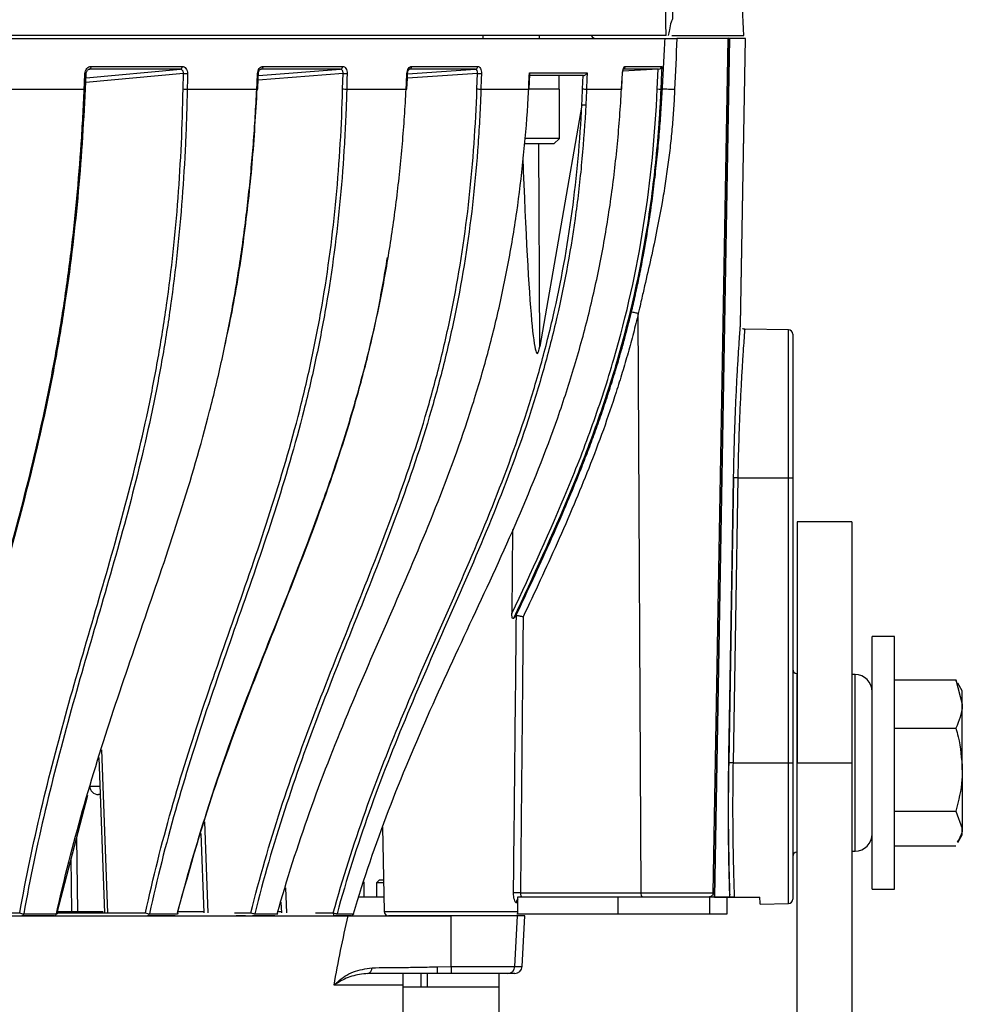
# Model space of a CAD drawing. Extents: x 7 to 113, y 1 to 88.
# Drawn here: x 54 to 58, y 20 to 24 of the extents above; entities that cross this region are included whole.
import ezdxf

# ---------------------------------------------------------------- set-up
doc = ezdxf.new("R2010")
doc.units = 0
doc.header["$MEASUREMENT"] = 0
doc.layers.add('OBJECT', color=7, linetype='CONTINUOUS')

msp = doc.modelspace()

# ---------------------------------------------------------------- linework, layer by layer
at = {"layer": 'OBJECT'}
for p, q in [((56.563, 23.7006), (47.2161, 23.7006)), ((47.2194, 23.6906), (56.5597, 23.6906)), ((55.9276, 23.7006), (55.9276, 23.6906)), ((56.1245, 23.6906), (56.1245, 23.7006)), ((56.5836, 23.7006), (56.5903, 23.7006)), ((56.7778, 23.6906), (56.6005, 23.6906)), ((56.7264, 20.7303), (56.7778, 23.6906)), ((56.7311, 20.7155), (56.7827, 23.6905)), ((56.7828, 23.6905), (56.7312, 20.7155)), ((56.8382, 23.6905), (56.7778, 23.6916)), ((56.7828, 23.6905), (56.7778, 23.6906)), ((56.8384, 23.6905), (56.7827, 23.6905)), ((56.821, 22.6971), (56.8384, 23.6905)), ((56.8211, 22.6988), (56.8384, 23.6905)), ((54.5524, 23.5544), (54.8794, 23.5848)), ((54.5649, 23.5848), (54.5636, 23.5846)), ((54.5649, 23.5848), (54.5638, 23.5846)), ((54.8794, 23.5848), (54.5649, 23.5848)), ((54.5701, 23.5942), (54.8852, 23.5942)), ((55.1497, 23.5624), (55.4346, 23.5848)), ((55.1598, 23.5848), (55.1591, 23.5847)), ((55.4346, 23.5848), (55.1598, 23.5848)), ((55.1661, 23.5942), (55.4415, 23.5942)), ((55.667, 23.5684), (55.9025, 23.5848)), ((55.9025, 23.5848), (55.6741, 23.5848)), ((55.6814, 23.5942), (55.9104, 23.5942)), ((56.5368, 23.5848), (56.4127, 23.5848)), ((56.5358, 23.5847), (56.4133, 23.5774)), ((56.4216, 23.5942), (56.5485, 23.5942)), ((56.5326, 23.5159), (56.5358, 23.5847)), ((54.5507, 23.5157), (54.553, 23.5696)), ((54.89, 23.5699), (54.5517, 23.5385)), ((54.889, 23.5159), (54.89, 23.5699)), ((55.4434, 23.5699), (55.149, 23.5468)), ((55.4419, 23.5159), (55.4434, 23.5699)), ((55.9093, 23.5699), (55.6662, 23.553)), ((55.667, 23.5696), (55.667, 23.5695)), ((55.9074, 23.5159), (55.9093, 23.5699)), ((56.2766, 23.5626), (56.0859, 23.5626)), ((56.0881, 23.5156), (56.0908, 23.5673)), ((56.0897, 23.5721), (56.2898, 23.5721)), ((56.193, 23.5156), (56.193, 23.5626)), ((56.2738, 23.516), (56.2758, 23.5626)), ((56.4122, 23.5695), (56.4122, 23.5695)), ((54.2758, 23.5156), (54.5462, 23.5156)), ((54.903, 23.5156), (55.1442, 23.5156)), ((55.4561, 23.5156), (55.6621, 23.5156)), ((55.9213, 23.5156), (56.0868, 23.5156)), ((56.1934, 23.5156), (56.0868, 23.5156)), ((56.1934, 23.3446), (56.1934, 23.5156)), ((56.2874, 23.5156), (56.4086, 23.5156)), ((56.5449, 23.5156), (56.5503, 23.5156)), ((56.271, 23.4596), (56.1251, 22.6235)), ((56.1934, 23.3446), (56.0736, 23.3446)), ((56.1744, 23.3256), (56.1934, 23.3446)), ((56.1744, 23.3256), (56.0712, 23.3256)), ((56.1251, 22.6235), (56.1223, 23.3256)), ((56.4763, 20.7303), (56.4669, 22.7376)), ((56.9873, 22.6809), (56.8357, 22.6835)), ((56.9873, 22.1681), (56.9873, 22.6809)), ((57.0021, 22.6659), (57.0021, 22.1684)), ((56.7813, 21.1805), (56.7979, 22.1679)), ((56.8118, 22.168), (56.9873, 22.1681)), ((56.8118, 22.168), (56.8118, 22.168)), ((56.9873, 21.1806), (56.9873, 22.1681)), ((57.0021, 22.1684), (57.0021, 21.1807)), ((57.2071, 22.0156), (57.0171, 22.0156)), ((57.0171, 22.0156), (57.0171, 21.1806)), ((57.2071, 22.0156), (57.2071, 21.1806)), ((56.0306, 21.9891), (56.0285, 21.698)), ((57.3551, 21.6181), (57.2771, 21.6181)), ((57.2771, 20.7431), (57.2771, 21.6181)), ((57.3551, 20.7431), (57.3551, 21.6181)), ((57.0171, 21.4903), (57.0168, 21.4903)), ((57.0168, 21.4903), (57.0168, 20.8709)), ((57.2181, 21.4868), (57.2071, 21.487)), ((57.2181, 20.8744), (57.2181, 21.4868)), ((57.3551, 21.468), (57.5677, 21.468)), ((57.5677, 21.468), (57.5901, 21.3842)), ((57.5727, 21.4555), (57.5677, 21.468)), ((57.5901, 21.4306), (57.5749, 21.4568)), ((57.5901, 21.3842), (57.5901, 21.4306)), ((57.5901, 21.1568), (57.5901, 21.3842)), ((57.3551, 21.3005), (57.5677, 21.3005)), ((54.6057, 21.2259), (54.6269, 20.6604)), ((54.5969, 21.1986), (54.6169, 20.6602)), ((56.7953, 21.1806), (56.7953, 21.1806)), ((56.7953, 21.1806), (56.9873, 21.1806)), ((56.9873, 20.6928), (56.9873, 21.1806)), ((57.0021, 21.1807), (57.0021, 20.7078)), ((57.0171, 21.1806), (57.2071, 21.1806)), ((57.0171, 19.5556), (57.0171, 21.1806)), ((57.2071, 21.1806), (57.2071, 19.5556)), ((57.5901, 21.1568), (57.5901, 20.9532)), ((54.5577, 21.0676), (54.4509, 20.6604)), ((54.6012, 21.0706), (54.5952, 21.0706)), ((57.3551, 21.0131), (57.5677, 21.0131)), ((57.5677, 21.0131), (57.5901, 20.9532)), ((54.9628, 20.9761), (54.975, 20.6604)), ((55.5805, 20.9572), (55.5856, 20.6653)), ((57.5901, 20.9306), (57.5901, 20.9532)), ((54.5191, 20.9204), (54.5227, 20.6653)), ((54.9507, 20.9358), (54.9613, 20.6602)), ((57.5749, 20.9044), (57.5901, 20.9306)), ((57.3551, 20.8932), (57.5677, 20.8932)), ((54.5032, 20.6653), (54.5006, 20.8499)), ((57.0168, 20.8709), (57.0171, 20.8709)), ((57.2071, 20.8742), (57.2181, 20.8744)), ((55.2438, 20.7475), (55.2471, 20.6604)), ((55.5171, 20.7156), (55.5171, 20.7685)), ((55.5694, 20.7746), (55.5596, 20.7648)), ((55.5596, 20.7648), (55.5596, 20.7156)), ((55.5839, 20.7648), (55.5596, 20.7648)), ((55.5694, 20.7746), (55.5837, 20.7746)), ((55.5847, 20.7156), (55.4991, 20.7156)), ((56.0486, 20.7156), (56.0486, 20.6556)), ((56.3958, 20.7156), (56.0486, 20.7156)), ((56.0582, 20.7303), (56.4763, 20.7303)), ((56.3958, 20.7156), (56.3958, 20.6556)), ((56.523, 20.7156), (56.3958, 20.7156)), ((56.4763, 20.7303), (56.7264, 20.7303)), ((56.7113, 20.7156), (56.523, 20.7156)), ((56.7261, 20.7156), (56.7113, 20.7156)), ((56.7131, 20.7156), (56.7131, 20.6556)), ((56.7312, 20.7155), (56.7261, 20.7156)), ((56.785, 20.7155), (56.7311, 20.7155)), ((56.7736, 20.7155), (56.7736, 20.6556)), ((57.2771, 20.7431), (57.3551, 20.7431)), ((55.2279, 20.6974), (55.2294, 20.6602)), ((56.0486, 20.6959), (56.0436, 20.6959)), ((56.8888, 20.6911), (56.9873, 20.6928)), ((54.2113, 20.6604), (54.3224, 20.6604)), ((54.4435, 20.6506), (54.3302, 20.6506)), ((54.3363, 20.6576), (54.4498, 20.6576)), ((54.4506, 20.6606), (54.6385, 20.6606)), ((54.4518, 20.6653), (54.5032, 20.6653)), ((54.5032, 20.6606), (54.5032, 20.6653)), ((54.5227, 20.6653), (54.6123, 20.6653)), ((54.6386, 20.6604), (54.7584, 20.6604)), ((54.8619, 20.6506), (54.7651, 20.6506)), ((54.7723, 20.6576), (54.8693, 20.6576)), ((54.8687, 20.6653), (54.9606, 20.6653)), ((55.0676, 20.6604), (55.1237, 20.6604)), ((55.1056, 20.6506), (55.073, 20.6506)), ((55.2071, 20.6506), (55.1293, 20.6506)), ((55.1373, 20.6576), (55.2153, 20.6576)), ((55.2169, 20.6653), (55.2326, 20.6653)), ((55.3482, 20.6604), (55.4095, 20.6604)), ((55.4706, 20.6506), (55.4136, 20.6506)), ((55.4224, 20.6576), (55.4795, 20.6576)), ((55.5856, 20.6653), (56.0486, 20.6653)), ((55.5919, 20.6506), (55.5919, 20.6534)), ((55.8179, 20.6506), (55.6006, 20.6506)), ((55.8178, 20.4743), (55.8178, 20.6506)), ((56.0481, 20.6506), (55.8178, 20.6506)), ((56.0389, 20.4743), (56.0481, 20.6506)), ((56.0486, 20.6556), (56.0462, 20.6556)), ((56.0731, 20.6506), (56.0481, 20.6506)), ((56.3958, 20.6556), (56.0486, 20.6556)), ((56.0638, 20.4743), (56.0731, 20.6506)), ((56.7131, 20.6556), (56.3958, 20.6556)), ((56.7736, 20.6556), (56.7131, 20.6556)), ((55.7711, 20.4736), (55.8178, 20.4743)), ((55.8178, 20.4743), (56.0389, 20.4743)), ((56.0389, 20.4743), (56.0638, 20.4743)), ((55.6508, 20.4506), (55.6508, 20.4036)), ((55.7147, 20.4036), (55.7147, 20.4506)), ((55.7365, 20.4036), (55.7365, 20.4506)), ((55.7659, 20.4506), (55.7365, 20.4506)), ((55.8176, 20.4506), (55.7704, 20.4506)), ((56.0142, 20.4506), (55.8176, 20.4506)), ((55.9848, 20.4036), (55.9848, 20.4506)), ((56.0388, 20.4506), (56.0142, 20.4506)), ((55.6505, 20.4036), (55.6505, 20.2326)), ((55.9851, 20.4036), (55.6505, 20.4036)), ((55.9851, 20.2326), (55.9851, 20.4036))]:
    msp.add_line(p, q, dxfattribs=at)
at = {"layer": 'OBJECT', "flags": 128}
for points in [[(56.5485, 23.5942), (56.5476, 23.5743), (56.5449, 23.5156)], [(54.5462, 23.5156), (54.5471, 23.5356), (54.5485, 23.5695)], [(54.904, 23.5695), (54.9037, 23.5496), (54.903, 23.5156)], [(55.1442, 23.5156), (55.1452, 23.5356), (55.1468, 23.5695)], [(55.1475, 23.5156), (55.1493, 23.5534), (55.1501, 23.5696)], [(55.4575, 23.5695), (55.457, 23.5496), (55.4561, 23.5156)], [(55.6621, 23.5156), (55.6631, 23.5356), (55.6649, 23.5695)], [(55.6642, 23.5156), (55.6662, 23.5534), (55.667, 23.5695)], [(55.9231, 23.5695), (55.9225, 23.5496), (55.9213, 23.5156)], [(56.0868, 23.5156), (56.0879, 23.5356), (56.0897, 23.5721)], [(56.2898, 23.5721), (56.289, 23.5521), (56.2874, 23.5156)], [(56.4086, 23.5156), (56.4097, 23.5356), (56.4116, 23.5695)], [(56.4093, 23.5156), (56.4113, 23.5533), (56.4122, 23.5695)], [(56.4122, 23.5695), (56.4121, 23.5695), (56.4116, 23.5695)], [(56.4093, 23.5156), (56.4091, 23.5156), (56.4086, 23.5156)], [(56.7805, 21.1807), (56.781, 21.2107), (56.7831, 21.3307), (56.7911, 21.8106), (56.7971, 22.168)], [(56.8118, 22.168), (56.8035, 21.6741), (56.7953, 21.1806)], [(56.8888, 20.6911), (56.8888, 20.6939), (56.8884, 20.7156)], [(54.4533, 20.6584), (54.4532, 20.6584), (54.4529, 20.658), (54.4522, 20.6578), (54.4512, 20.6576), (54.4498, 20.6576)], [(54.4509, 20.6604), (54.452, 20.6598), (54.4528, 20.6593), (54.4532, 20.6588), (54.4533, 20.6584)], [(54.5235, 20.6606), (54.523, 20.6624), (54.5227, 20.6653)], [(54.8716, 20.6581), (54.8715, 20.658), (54.8711, 20.6578), (54.8704, 20.6576), (54.8693, 20.6576)], [(55.1373, 20.6576), (55.1368, 20.6561), (55.1363, 20.6551)], [(55.2143, 20.6551), (55.2148, 20.6561), (55.2153, 20.6576)], [(55.4095, 20.6604), (55.4096, 20.6585), (55.4098, 20.6566), (55.4102, 20.6549), (55.4107, 20.6535), (55.4113, 20.6522), (55.412, 20.6513), (55.4128, 20.6508), (55.4136, 20.6506)], [(55.4224, 20.6576), (55.4218, 20.6561), (55.4212, 20.655)], [(55.4802, 20.6577), (55.48, 20.6576), (55.4795, 20.6576)]]:
    msp.add_lwpolyline(points, dxfattribs=at)
at = {"layer": 'OBJECT'}
for centre, radius, start, end in [((56.323, 23.7156), 0.025, 216.8699, 270), ((54.5613, 23.5929), 0.00895, 293.9817, 8.2406), ((54.8764, 23.5931), 0.0089, 289.6904, 6.9927), ((55.1572, 23.5933), 0.00893, 286.3126, 5.6928), ((55.4325, 23.5935), 0.00903, 283.3651, 4.2922), ((55.6723, 23.5937), 0.00915, 281.0513, 3.0034), ((55.9011, 23.5939), 0.0093, 279.0542, 1.7223), ((56.4116, 23.5946), 0.01, 295.7688, 358.0038), ((54.5504, 23.5885), 0.0191, 264.4328, 277.9745), ((54.9009, 23.7261), 0.1566, 266.0052, 271.1515), ((55.1482, 23.586), 0.0166, 265.1567, 276.4343), ((55.4547, 23.7407), 0.1712, 266.22, 270.9516), ((55.6659, 23.5816), 0.0122, 264.981, 275.2861), ((55.9207, 23.7477), 0.1782, 266.3291, 270.7866), ((54.5481, 23.5355), 0.02, 264.6624, 277.6008), ((54.8999, 23.6721), 0.1566, 266.0047, 271.1522), ((55.1456, 23.5331), 0.0175, 265.3912, 276.0446), ((55.4532, 23.6868), 0.1712, 266.2197, 270.9522), ((55.6631, 23.5277), 0.0122, 264.979, 275.2865), ((55.9188, 23.6938), 0.1782, 266.3286, 270.7873), ((56.0874, 23.522), 0.00639, 264.7295, 276.4563), ((56.2874, 23.7283), 0.2127, 266.3301, 270.0064), ((56.5435, 23.6842), 0.1686, 266.2841, 270.467), ((56.9871, 22.6659), 0.015, 0, 89), ((57.0171, 21.5053), 0.015, 180, 269), ((57.2171, 21.4268), 0.06, 0, 89), ((54.5952, 21.1006), 0.03, 181.5, 270), ((57.2171, 20.9344), 0.06, 271, 0), ((57.0171, 20.8559), 0.015, 91, 180), ((56.493, 20.727), 0.0171, 168.6335, 221.7914), ((56.064, 20.6956), 0.0203, 139.0678, 179.1557), ((56.9871, 20.7078), 0.015, 271, 0), ((54.3359, 20.6916), 0.034, 246.5841, 270.6054), ((54.3251, 20.6596), 0.0114, 324.1177, 350.02), ((54.439, 20.6596), 0.011, 321.6018, 349.5249), ((54.7729, 20.6964), 0.0388, 248.0722, 269.1331), ((54.7614, 20.66), 0.0111, 325.2978, 347.3923), ((54.8584, 20.6602), 0.0112, 329.5304, 346.8072), ((54.8693, 20.6573), 0.00241, 21.0154, 74.7453), ((55.1391, 20.7005), 0.0429, 249.0464, 267.6148), ((55.2158, 20.6589), 0.00139, 250.52, 312.0442), ((55.4258, 20.7044), 0.0469, 249.6602, 265.8304), ((55.4706, 20.6606), 0.01, 270, 343.3902), ((55.4704, 20.66), 0.00942, 271.3329, 345.301), ((55.6006, 20.6656), 0.015, 181, 270), ((55.5841, 20.4681), 0.1871, 354.621, 1.6651), ((56.0141, 20.4755), 0.0249, 270.2612, 357.2981), ((56.0388, 20.4756), 0.025, 270, 357), ((55.5243, 20.4696), 0.0196, 284.2909, 2.6242)]:
    msp.add_arc(centre, radius, start, end, dxfattribs=at)
for centre, major_axis, ratio, start_param, end_param in [((56.0562, 30.9414), (-0.0604, 8.3418), 0.013755, 2.734758, 3.21704), ((54.6152, 21.1006), (0.05, 0.0008), 0.015699, 3.141757, 4.406131)]:
    msp.add_ellipse(centre, major_axis=major_axis, ratio=ratio, start_param=start_param, end_param=end_param, dxfattribs=at)
for points, knots in [([(56.563, 23.7006), (56.5628, 23.7398), (56.5625, 23.8183), (56.5609, 23.9588), (56.558, 24.1709), (56.553, 24.4831), (56.5365, 24.7951), (56.5116, 25.0223), (56.4986, 25.1223), (56.4928, 25.17), (56.4894, 25.1924), (56.4888, 25.2028), (56.4885, 25.2045), (56.4886, 25.2053), (56.4886, 25.2055), (56.4887, 25.2056), (56.4887, 25.2056), (56.4888, 25.2056)], [0, 0, 0, 0, 0.077894, 0.156113, 0.279195, 0.499452, 0.77751, 0.899883, 0.953735, 0.97743, 0.996045, 0.99769, 0.999013, 0.999259, 0.999503, 0.999751, 1, 1, 1, 1]), ([(56.4888, 25.2056), (56.4888, 25.2056), (56.4887, 25.2056), (56.4886, 25.2055), (56.4886, 25.2054), (56.4886, 25.2052), (56.4886, 25.2044), (56.4888, 25.203), (56.4889, 25.2009), (56.4892, 25.1978), (56.49, 25.1921), (56.4912, 25.1821), (56.4935, 25.1641), (56.4977, 25.1319), (56.5053, 25.0745), (56.5182, 24.972), (56.5409, 24.7611), (56.566, 24.455), (56.5803, 24.1404), (56.5833, 23.9208), (56.5855, 23.8175), (56.5855, 23.7744), (56.5863, 23.7578), (56.5773, 23.7436), (56.576, 23.7227), (56.5717, 23.7074), (56.5698, 23.7006)], [0, 0, 0, 0, 0.000245, 0.000486, 0.000605, 0.00072, 0.000953, 0.002318, 0.003387, 0.005277, 0.008643, 0.014663, 0.02541, 0.044605, 0.078886, 0.140103, 0.249458, 0.499151, 0.748775, 0.873113, 0.935207, 0.952556, 0.959406, 0.967138, 0.985334, 1, 1, 1, 1]), ([(56.8331, 23.7006), (56.8272, 23.8272), (56.8153, 24.0801), (56.7763, 24.4759), (56.7312, 24.7429), (56.7072, 24.8852)], [0, 0, 0, 0, 0.318879, 0.63701, 1, 1, 1, 1]), ([(56.5503, 23.5156), (56.5519, 23.5448), (56.555, 23.6031), (56.5581, 23.6615), (56.5597, 23.6906)], [0, 0, 0, 0, 0.5006556, 1, 1, 1, 1]), ([(56.5597, 23.6906), (56.5602, 23.6906), (56.5611, 23.6906), (56.5631, 23.6906), (56.5658, 23.6906), (56.5696, 23.6906), (56.5745, 23.6906), (56.5802, 23.6906), (56.5865, 23.6906), (56.5933, 23.6906), (56.5981, 23.6906), (56.6005, 23.6906)], [0, 0, 0, 0, 0.083654, 0.167009, 0.250676, 0.375264, 0.499873, 0.624761, 0.749671, 0.874826, 1, 1, 1, 1]), ([(56.5903, 23.7006), (56.6138, 23.7006), (56.6609, 23.7006), (56.7183, 23.7006), (56.7606, 23.7006), (56.7706, 23.7006), (56.7756, 23.7006)], [0, 0, 0, 0, 0.25, 0.5, 0.75, 1, 1, 1, 1]), ([(56.7756, 23.7006), (56.7923, 23.7006), (56.826, 23.7006), (56.8307, 23.7006), (56.8331, 23.7006)], [0, 0, 0, 0, 0.498205, 1, 1, 1, 1]), ([(56.8382, 23.6905), (56.836, 23.6905), (56.8315, 23.6905), (56.7991, 23.6905), (56.7828, 23.6905)], [0, 0, 0, 0, 0.496956, 1, 1, 1, 1]), ([(54.5485, 23.5695), (54.5487, 23.5728), (54.5494, 23.576), (54.5517, 23.582), (54.5533, 23.5847), (54.5593, 23.5915), (54.5647, 23.5942), (54.5701, 23.5942)], [0, 0, 0, 0, 0.25, 0.25, 0.5, 0.5, 1, 1, 1, 1]), ([(54.5532, 23.5696), (54.5532, 23.5703), (54.5532, 23.5728), (54.5546, 23.577), (54.5572, 23.5812), (54.5606, 23.5838), (54.5631, 23.5849), (54.5643, 23.5846), (54.5646, 23.5846)], [0, 0, 0, 0, 0.079767, 0.292152, 0.502963, 0.714343, 0.941539, 1, 1, 1, 1]), ([(54.89, 23.5699), (54.8902, 23.5738), (54.8893, 23.5776), (54.8854, 23.5831), (54.8825, 23.5848), (54.8794, 23.5848)], [0, 0, 0, 0, 0.5, 0.5, 1, 1, 1, 1]), ([(54.8852, 23.5942), (54.8878, 23.5942), (54.8903, 23.5936), (54.8949, 23.5911), (54.897, 23.5893), (54.9022, 23.5825), (54.9042, 23.5761), (54.904, 23.5695)], [0, 0, 0, 0, 0.25, 0.25, 0.5, 0.5, 1, 1, 1, 1]), ([(55.1468, 23.5695), (55.147, 23.5728), (55.1476, 23.576), (55.1497, 23.582), (55.1512, 23.5847), (55.1565, 23.5915), (55.1613, 23.5942), (55.1661, 23.5942)], [0, 0, 0, 0, 0.25, 0.25, 0.5, 0.5, 1, 1, 1, 1]), ([(55.1502, 23.5696), (55.1502, 23.5703), (55.1502, 23.5728), (55.1514, 23.577), (55.1537, 23.5813), (55.1564, 23.5839), (55.1583, 23.5847), (55.159, 23.5846), (55.1593, 23.5846)], [0, 0, 0, 0, 0.074552, 0.28135, 0.484837, 0.682717, 0.885675, 1, 1, 1, 1]), ([(55.4434, 23.5699), (55.4437, 23.5738), (55.443, 23.5776), (55.4398, 23.5831), (55.4373, 23.5848), (55.4346, 23.5848)], [0, 0, 0, 0, 0.5, 0.5, 1, 1, 1, 1]), ([(55.4415, 23.5942), (55.4438, 23.5942), (55.4459, 23.5936), (55.4499, 23.5911), (55.4517, 23.5893), (55.4561, 23.5825), (55.4577, 23.5761), (55.4575, 23.5695)], [0, 0, 0, 0, 0.25, 0.25, 0.5, 0.5, 1, 1, 1, 1]), ([(55.6649, 23.5695), (55.665, 23.5728), (55.6656, 23.576), (55.6674, 23.582), (55.6687, 23.5847), (55.6733, 23.5915), (55.6774, 23.5942), (55.6814, 23.5942)], [0, 0, 0, 0, 0.25, 0.25, 0.5, 0.5, 1, 1, 1, 1]), ([(55.6672, 23.5695), (55.6672, 23.5703), (55.6672, 23.5729), (55.6683, 23.5772), (55.6702, 23.5815), (55.6723, 23.5841), (55.6736, 23.5848), (55.6736, 23.5847), (55.6735, 23.5847)], [0, 0, 0, 0, 0.077717, 0.294459, 0.484517, 0.680515, 0.870213, 1, 1, 1, 1]), ([(55.9093, 23.5699), (55.9096, 23.5738), (55.9092, 23.5776), (55.9067, 23.5831), (55.9047, 23.5848), (55.9025, 23.5848)], [0, 0, 0, 0, 0.5, 0.5, 1, 1, 1, 1]), ([(55.9104, 23.5942), (55.9122, 23.5942), (55.9139, 23.5936), (55.9172, 23.5911), (55.9186, 23.5893), (55.9221, 23.5825), (55.9234, 23.5761), (55.9231, 23.5695)], [0, 0, 0, 0, 0.25, 0.25, 0.5, 0.5, 1, 1, 1, 1]), ([(56.4116, 23.5695), (56.4118, 23.5728), (56.4122, 23.576), (56.4134, 23.582), (56.4142, 23.5847), (56.4169, 23.5915), (56.4193, 23.5942), (56.4216, 23.5942)], [0, 0, 0, 0, 0.25, 0.25, 0.5, 0.5, 1, 1, 1, 1]), ([(56.4124, 23.5695), (56.4124, 23.5707), (56.4125, 23.5742), (56.4135, 23.5793), (56.4148, 23.5836), (56.416, 23.5859), (56.4162, 23.5861), (56.4163, 23.5862)], [0, 0, 0, 0, 0.140109, 0.433077, 0.666237, 0.849386, 1, 1, 1, 1]), ([(56.5368, 23.5848), (56.5398, 23.5849), (56.5426, 23.5864), (56.5466, 23.59), (56.5479, 23.5921), (56.5485, 23.5942)], [0, 0, 0, 0, 0.5, 0.5, 1, 1, 1, 1]), ([(56.0906, 23.5673), (56.0907, 23.5681), (56.0907, 23.5695), (56.0901, 23.5712), (56.0897, 23.572), (56.0897, 23.5721)], [0, 0, 0, 0, 0.50876, 0.982161, 1, 1, 1, 1]), ([(56.2766, 23.5626), (56.2781, 23.5626), (56.2796, 23.563), (56.2825, 23.5642), (56.2838, 23.565), (56.2872, 23.5677), (56.2888, 23.5699), (56.2898, 23.5721)], [0, 0, 0, 0, 0.25, 0.25, 0.5, 0.5, 1, 1, 1, 1]), ([(53.9674, 20.6576), (53.99, 20.7788), (54.0153, 20.8979), (54.0707, 21.1326), (54.1007, 21.2482), (54.1634, 21.4773), (54.1961, 21.5909), (54.2611, 21.8182), (54.2933, 21.9321), (54.3542, 22.1628), (54.3827, 22.2796), (54.4209, 22.4586), (54.4329, 22.5189), (54.4552, 22.6405), (54.4655, 22.7016), (54.4843, 22.8247), (54.4927, 22.8867), (54.508, 23.0113), (54.5147, 23.074), (54.5264, 23.1996), (54.5315, 23.2626), (54.5378, 23.3573), (54.5407, 23.4047), (54.5432, 23.4522), (54.5448, 23.4839), (54.5455, 23.4998), (54.5462, 23.5156)], [0, 0, 0, 0, 0.125, 0.125, 0.25, 0.25, 0.375, 0.375, 0.5, 0.5, 0.625, 0.625, 0.6875, 0.6875, 0.75, 0.75, 0.8125, 0.8125, 0.875, 0.875, 0.9375, 0.9375, 0.96875, 0.984375, 0.984375, 1, 1, 1, 1]), ([(54.549, 23.5159), (54.5435, 23.3891), (54.5352, 23.2631), (54.5118, 23.0135), (54.4968, 22.8898), (54.4689, 22.7061), (54.4587, 22.6451), (54.4365, 22.5239), (54.4245, 22.4634), (54.3862, 22.2842), (54.3577, 22.1672), (54.2968, 21.9363), (54.2645, 21.8223), (54.1994, 21.5947), (54.1667, 21.481), (54.104, 21.2517), (54.0739, 21.136), (54.0186, 20.901), (53.9932, 20.7817), (53.9706, 20.6604)], [0, 0, 0, 0, 0.125, 0.125, 0.25, 0.25, 0.3125, 0.3125, 0.375, 0.375, 0.5, 0.5, 0.625, 0.625, 0.75, 0.75, 0.875, 0.875, 1, 1, 1, 1]), ([(54.3224, 20.6604), (54.3443, 20.7817), (54.3693, 20.901), (54.4247, 21.1359), (54.455, 21.2515), (54.5189, 21.4808), (54.5523, 21.5944), (54.6188, 21.8219), (54.6518, 21.9359), (54.7135, 22.1667), (54.7422, 22.2836), (54.7799, 22.4625), (54.7917, 22.5229), (54.8131, 22.6444), (54.8228, 22.7054), (54.8488, 22.8894), (54.8621, 23.0133), (54.8809, 23.2631), (54.8866, 23.3891), (54.889, 23.5159)], [0, 0, 0, 0, 0.125, 0.125, 0.25, 0.25, 0.375, 0.375, 0.5, 0.5, 0.625, 0.625, 0.6875, 0.6875, 0.75, 0.75, 0.875, 0.875, 1, 1, 1, 1]), ([(54.903, 23.5156), (54.9029, 23.5077), (54.9027, 23.4997), (54.9024, 23.4839), (54.9018, 23.4601), (54.9002, 23.4047), (54.8984, 23.3573), (54.894, 23.2628), (54.8902, 23.2), (54.8761, 23.0125), (54.8629, 22.8886), (54.8369, 22.7044), (54.8272, 22.6433), (54.8058, 22.5217), (54.794, 22.4613), (54.7563, 22.2821), (54.7277, 22.1651), (54.666, 21.934), (54.633, 21.82), (54.5665, 21.5923), (54.533, 21.4786), (54.469, 21.249), (54.4386, 21.1331), (54.3831, 20.898), (54.3581, 20.7788), (54.3363, 20.6576)], [0, 0, 0, 0, 0.007813, 0.007813, 0.015625, 0.03125, 0.0625, 0.0625, 0.125, 0.125, 0.25, 0.25, 0.3125, 0.3125, 0.375, 0.375, 0.5, 0.5, 0.625, 0.625, 0.75, 0.75, 0.875, 0.875, 1, 1, 1, 1]), ([(54.4498, 20.6576), (54.4769, 20.7788), (54.5074, 20.8979), (54.574, 21.1326), (54.6101, 21.2482), (54.6857, 21.4773), (54.7252, 21.5909), (54.8036, 21.8182), (54.8425, 21.9321), (54.9158, 22.1628), (54.9502, 22.2796), (54.9961, 22.4586), (55.0105, 22.5189), (55.0372, 22.6405), (55.0494, 22.7016), (55.0718, 22.8247), (55.0819, 22.8867), (55.0999, 23.0113), (55.1078, 23.074), (55.1216, 23.1996), (55.1274, 23.2626), (55.1348, 23.3573), (55.1381, 23.4047), (55.1409, 23.4522), (55.1426, 23.4839), (55.1434, 23.4998), (55.1442, 23.5156)], [0, 0, 0, 0, 0.125, 0.125, 0.25, 0.25, 0.375, 0.375, 0.5, 0.5, 0.625, 0.625, 0.6875, 0.6875, 0.75, 0.75, 0.8125, 0.8125, 0.875, 0.875, 0.9375, 0.9375, 0.96875, 0.984375, 0.984375, 1, 1, 1, 1]), ([(54.7584, 20.6604), (54.7848, 20.7817), (54.815, 20.901), (54.8816, 21.1359), (54.9181, 21.2515), (54.9947, 21.4808), (55.0348, 21.5944), (55.1146, 21.8219), (55.1542, 21.9359), (55.2282, 22.1667), (55.2627, 22.2836), (55.3082, 22.4625), (55.3223, 22.5229), (55.3483, 22.6444), (55.36, 22.7054), (55.3917, 22.8894), (55.4079, 23.0133), (55.4313, 23.2631), (55.4385, 23.3891), (55.4419, 23.5159)], [0, 0, 0, 0, 0.125, 0.125, 0.25, 0.25, 0.375, 0.375, 0.5, 0.5, 0.625, 0.625, 0.6875, 0.6875, 0.75, 0.75, 0.875, 0.875, 1, 1, 1, 1]), ([(55.4561, 23.5156), (55.4559, 23.5077), (55.4556, 23.4997), (55.4551, 23.4839), (55.4544, 23.4601), (55.4522, 23.4047), (55.4498, 23.3573), (55.4443, 23.2628), (55.4396, 23.2), (55.422, 23.0125), (55.4058, 22.8886), (55.3742, 22.7044), (55.3624, 22.6433), (55.3365, 22.5217), (55.3224, 22.4613), (55.2769, 22.2821), (55.2425, 22.1651), (55.1684, 21.934), (55.1288, 21.82), (55.049, 21.5923), (55.0088, 21.4786), (54.9321, 21.249), (54.8955, 21.1331), (54.8289, 20.898), (54.7987, 20.7788), (54.7723, 20.6576)], [0, 0, 0, 0, 0.007812, 0.007812, 0.015625, 0.03125, 0.0625, 0.0625, 0.125, 0.125, 0.25, 0.25, 0.3125, 0.3125, 0.375, 0.375, 0.5, 0.5, 0.625, 0.625, 0.75, 0.75, 0.875, 0.875, 1, 1, 1, 1]), ([(54.8693, 20.6576), (54.9002, 20.7788), (54.935, 20.8979), (55.0111, 21.1326), (55.0525, 21.2482), (55.1392, 21.4773), (55.1844, 21.5909), (55.2743, 21.8182), (55.319, 21.9321), (55.403, 22.1628), (55.4423, 22.2796), (55.4948, 22.4586), (55.5112, 22.5189), (55.5416, 22.6405), (55.5556, 22.7016), (55.581, 22.8247), (55.5924, 22.8867), (55.6127, 23.0113), (55.6217, 23.074), (55.6371, 23.1996), (55.6436, 23.2626), (55.6518, 23.3573), (55.6554, 23.4047), (55.6584, 23.4522), (55.6603, 23.4839), (55.6612, 23.4998), (55.6621, 23.5156)], [0, 0, 0, 0, 0.125, 0.125, 0.25, 0.25, 0.375, 0.375, 0.5, 0.5, 0.625, 0.625, 0.6875, 0.6875, 0.75, 0.75, 0.8125, 0.8125, 0.875, 0.875, 0.9375, 0.9375, 0.96875, 0.984375, 0.984375, 1, 1, 1, 1]), ([(55.1448, 23.5159), (55.1398, 23.4298), (55.1296, 23.2574), (55.1, 22.9995), (55.068, 22.7878), (55.0408, 22.664), (55.0321, 22.6243)], [0, 0, 0, 0, 0.285843, 0.571645, 0.862685, 1, 1, 1, 1]), ([(55.1237, 20.6604), (55.1541, 20.7817), (55.1887, 20.901), (55.2649, 21.1359), (55.3065, 21.2515), (55.3941, 21.4808), (55.4399, 21.5944), (55.5309, 21.8219), (55.5761, 21.9359), (55.6607, 22.1667), (55.7002, 22.2836), (55.7523, 22.4625), (55.7685, 22.5229), (55.7983, 22.6444), (55.8118, 22.7054), (55.8483, 22.8894), (55.867, 23.0133), (55.8945, 23.2631), (55.9031, 23.3891), (55.9074, 23.5159)], [0, 0, 0, 0, 0.125, 0.125, 0.25, 0.25, 0.375, 0.375, 0.5, 0.5, 0.625, 0.625, 0.6875, 0.6875, 0.75, 0.75, 0.875, 0.875, 1, 1, 1, 1]), ([(55.9213, 23.5156), (55.921, 23.5077), (55.9207, 23.4997), (55.9201, 23.4839), (55.9192, 23.4601), (55.9165, 23.4047), (55.9137, 23.3573), (55.907, 23.2628), (55.9015, 23.2), (55.8809, 23.0125), (55.8621, 22.8886), (55.8257, 22.7044), (55.8122, 22.6433), (55.7824, 22.5217), (55.7662, 22.4613), (55.7141, 22.2821), (55.6747, 22.1651), (55.5901, 21.934), (55.5449, 21.82), (55.4538, 21.5923), (55.4079, 21.4786), (55.3202, 21.249), (55.2785, 21.1331), (55.2022, 20.898), (55.1676, 20.7788), (55.1373, 20.6576)], [0, 0, 0, 0, 0.007813, 0.007813, 0.015625, 0.03125, 0.0625, 0.0625, 0.125, 0.125, 0.25, 0.25, 0.3125, 0.3125, 0.375, 0.375, 0.5, 0.5, 0.625, 0.625, 0.75, 0.75, 0.875, 0.875, 1, 1, 1, 1]), ([(55.4795, 20.6576), (55.5157, 20.7788), (55.5565, 20.8979), (55.646, 21.1326), (55.6947, 21.2482), (55.7969, 21.4773), (55.8502, 21.5909), (55.9563, 21.8182), (56.0089, 21.9321), (56.1078, 22.1628), (56.1541, 22.2796), (56.2157, 22.4586), (56.2349, 22.5189), (56.2705, 22.6405), (56.2868, 22.7016), (56.3163, 22.8247), (56.3296, 22.8867), (56.3531, 23.0113), (56.3633, 23.074), (56.381, 23.1996), (56.3883, 23.2626), (56.3974, 23.3573), (56.4014, 23.4047), (56.4047, 23.4522), (56.4068, 23.4839), (56.4078, 23.4998), (56.4086, 23.5156)], [0, 0, 0, 0, 0.125, 0.125, 0.25, 0.25, 0.375, 0.375, 0.5, 0.5, 0.625, 0.625, 0.6875, 0.6875, 0.75, 0.75, 0.8125, 0.8125, 0.875, 0.875, 0.9375, 0.9375, 0.96875, 0.984375, 0.984375, 1, 1, 1, 1]), ([(56.0285, 21.698), (56.0957, 21.8413), (56.1624, 21.9849), (56.2532, 22.2044), (56.2819, 22.2783), (56.3353, 22.4279), (56.36, 22.5036), (56.4264, 22.732), (56.4607, 22.8862), (56.5101, 23.1984), (56.5253, 23.3564), (56.5326, 23.5159)], [0, 0, 0, 0, 0.25, 0.25, 0.375, 0.375, 0.5, 0.5, 0.75, 0.75, 1, 1, 1, 1]), ([(56.5449, 23.5156), (56.5447, 23.5106), (56.5444, 23.5055), (56.544, 23.4955), (56.5432, 23.4804), (56.5412, 23.4453), (56.5367, 23.3751), (56.5316, 23.3152), (56.5197, 23.1957), (56.5096, 23.1165), (56.472, 22.8803), (56.4372, 22.7248), (56.3699, 22.4946), (56.3449, 22.4182), (56.2907, 22.2672), (56.2615, 22.1925), (56.1694, 21.9708), (56.1017, 21.8257), (56.0338, 21.6809)], [0, 0, 0, 0, 0.007812, 0.007812, 0.015625, 0.03125, 0.0625, 0.125, 0.125, 0.25, 0.25, 0.5, 0.5, 0.625, 0.625, 0.75, 0.75, 1, 1, 1, 1]), ([(56.0838, 23.4607), (56.0842, 23.4674), (56.0846, 23.474), (56.0849, 23.4807), (56.0856, 23.4923), (56.0863, 23.5039), (56.0868, 23.5156), (56.0868, 23.5156), (56.0868, 23.5156), (56.0868, 23.5156)], [0, 0, 0, 0, 0.000508001, 0.000508001, 0.000508001, 0.001396771, 0.001396771, 0.001396771, 0.001396831, 0.001396831, 0.001396831, 0.001396831]), ([(56.2874, 23.5156), (56.2874, 23.5156), (56.2874, 23.5156), (56.2874, 23.5156), (56.2871, 23.5089), (56.2868, 23.5023), (56.2865, 23.4956), (56.2859, 23.484), (56.2854, 23.4723), (56.2847, 23.4607)], [-0.00000006, -0.00000006, -0.00000006, -0.00000006, 0, 0, 0, 0.000508001, 0.000508001, 0.000508001, 0.001396771, 0.001396771, 0.001396771, 0.001396771]), ([(56.4429, 22.7422), (56.4451, 22.7518), (56.45, 22.7719), (56.4572, 22.8038), (56.464, 22.8349), (56.473, 22.8786), (56.486, 22.9452), (56.5009, 23.0327), (56.5144, 23.1248), (56.5249, 23.2088), (56.5335, 23.2892), (56.5405, 23.3671), (56.5461, 23.4423), (56.5489, 23.4915), (56.5503, 23.5156)], [0, 0, 0, 0, 0.037817, 0.0796, 0.125454, 0.160464, 0.250873, 0.386447, 0.50134, 0.607802, 0.711173, 0.811189, 0.907565, 1, 1, 1, 1]), ([(56.5927, 23.5135), (56.5922, 23.5028), (56.5912, 23.4814), (56.5893, 23.4492), (56.5869, 23.417), (56.5842, 23.3846), (56.5812, 23.3521), (56.5777, 23.3195), (56.5739, 23.2868), (56.5697, 23.2541), (56.5652, 23.2212), (56.5603, 23.1882), (56.555, 23.1551), (56.5459, 23.1018), (56.5315, 23.0263), (56.511, 22.9302), (56.4924, 22.8492), (56.4791, 22.7917), (56.4719, 22.7598), (56.4683, 22.7439), (56.4669, 22.7376)], [0, 0, 0, 0, 0.040753, 0.081662, 0.122733, 0.163972, 0.205384, 0.246973, 0.288744, 0.330703, 0.372854, 0.415201, 0.457748, 0.500501, 0.620954, 0.750304, 0.875155, 0.937584, 0.975395, 1, 1, 1, 1]), ([(56.5927, 23.5135), (56.5831, 23.514), (56.5735, 23.5145), (56.5583, 23.5152), (56.5529, 23.5155), (56.5503, 23.5156)], [0, 0, 0, 0, 0.5, 0.5, 1, 1, 1, 1]), ([(55.2153, 20.6576), (55.2487, 20.7766), (55.2862, 20.8936), (55.3683, 21.1242), (55.4129, 21.2378), (55.5065, 21.4629), (55.5553, 21.5744), (55.6528, 21.7977), (55.7013, 21.9094), (55.7931, 22.1355), (55.8362, 22.25), (55.8942, 22.4251), (55.9124, 22.4841), (55.9462, 22.603), (55.9619, 22.6629), (55.9903, 22.7834), (56.0032, 22.844), (56.0263, 22.966), (56.0365, 23.0274), (56.0632, 23.2122), (56.0757, 23.3362), (56.0838, 23.4607)], [0, 0, 0, 0, 0.125, 0.125, 0.25, 0.25, 0.375, 0.375, 0.5, 0.5, 0.625, 0.625, 0.6875, 0.6875, 0.75, 0.75, 0.8125, 0.8125, 0.875, 0.875, 1, 1, 1, 1]), ([(55.4095, 20.6604), (55.4424, 20.7795), (55.4797, 20.8967), (55.5619, 21.1275), (55.6067, 21.2412), (55.701, 21.4666), (55.7503, 21.5782), (55.8487, 21.8017), (55.8977, 21.9135), (55.99, 22.1399), (56.0333, 22.2545), (56.0911, 22.4298), (56.1092, 22.4889), (56.1425, 22.6077), (56.1578, 22.6674), (56.1992, 22.8473), (56.2211, 22.9685), (56.254, 23.2132), (56.2651, 23.3367), (56.2715, 23.4612)], [0, 0, 0, 0, 0.125, 0.125, 0.25, 0.25, 0.375, 0.375, 0.5, 0.5, 0.625, 0.625, 0.6875, 0.6875, 0.75, 0.75, 0.875, 0.875, 1, 1, 1, 1]), ([(56.2847, 23.4607), (56.2815, 23.3984), (56.2771, 23.3362), (56.2659, 23.2124), (56.259, 23.1508), (56.2342, 22.967), (56.2123, 22.8456), (56.1708, 22.6654), (56.1556, 22.6057), (56.1222, 22.4869), (56.1042, 22.4277), (56.0464, 22.2523), (56.0031, 22.1376), (55.9108, 21.9111), (55.8619, 21.7993), (55.7635, 21.5757), (55.7141, 21.464), (55.6198, 21.2386), (55.5749, 21.1249), (55.4927, 20.894), (55.4553, 20.7768), (55.4224, 20.6576)], [0, 0, 0, 0, 0.0625, 0.0625, 0.125, 0.125, 0.25, 0.25, 0.3125, 0.3125, 0.375, 0.375, 0.5, 0.5, 0.625, 0.625, 0.75, 0.75, 0.875, 0.875, 1, 1, 1, 1]), ([(56.0835, 23.4609), (56.0838, 23.4609), (56.0847, 23.4608), (56.0852, 23.4607), (56.0849, 23.4607), (56.0843, 23.4607), (56.084, 23.4607), (56.0838, 23.4607)], [0, 0, 0, 0, 0.15495, 0.472404, 0.789863, 0.844736, 1, 1, 1, 1]), ([(56.2715, 23.4612), (56.2715, 23.4612), (56.2715, 23.4612), (56.2715, 23.4612), (56.2715, 23.4612), (56.2715, 23.4612), (56.2714, 23.4612), (56.2714, 23.4612), (56.2714, 23.4612), (56.2714, 23.4611), (56.2714, 23.4611), (56.2713, 23.461), (56.2713, 23.461), (56.2712, 23.4607), (56.2712, 23.4604), (56.2711, 23.4602), (56.2711, 23.46), (56.271, 23.4598), (56.271, 23.4596)], [0, 0, 0, 0, 0.00000059339, 0.00000059339, 0.00000059339, 0.00000135196, 0.00000135196, 0.00000135196, 0.00000278891, 0.00000278891, 0.00000278891, 0.00000805825, 0.00000805825, 0.00000805825, 0.00002897102, 0.00002897102, 0.00002897102, 0.00004475563, 0.00004475563, 0.00004475563, 0.00004475563]), ([(56.2715, 23.4612), (56.2739, 23.461), (56.2767, 23.4609), (56.2816, 23.4607), (56.2836, 23.4607), (56.2847, 23.4607)], [0, 0, 0, 0, 0.5, 0.5, 1, 1, 1, 1]), ([(55.5965, 22.9317), (55.5857, 22.8688), (55.5602, 22.7198), (55.5042, 22.494), (55.4324, 22.2547), (55.3244, 21.9471), (55.175, 21.5752), (55.0002, 21.1273), (54.9122, 20.8163), (54.8681, 20.6604)], [0, 0, 0, 0, 0.0785798, 0.1863014, 0.2886458, 0.3910171, 0.5969755, 0.7979917, 1, 1, 1, 1]), ([(56.0428, 21.69), (56.0603, 21.7273), (56.0968, 21.8052), (56.1531, 21.9278), (56.2124, 22.062), (56.2599, 22.177), (56.2955, 22.2687), (56.3192, 22.3327), (56.3421, 22.3977), (56.3642, 22.4639), (56.3855, 22.5314), (56.4057, 22.6003), (56.4251, 22.6706), (56.4369, 22.7182), (56.4429, 22.7422)], [0, 0, 0, 0, 0.109834, 0.229414, 0.359355, 0.500643, 0.560583, 0.621047, 0.682122, 0.7439, 0.806476, 0.869949, 0.934422, 1, 1, 1, 1]), ([(56.4669, 22.7376), (56.4641, 22.7263), (56.4586, 22.7036), (56.4498, 22.6696), (56.4407, 22.6356), (56.4313, 22.6016), (56.4216, 22.5676), (56.4115, 22.5336), (56.401, 22.4996), (56.3799, 22.4331), (56.3457, 22.3329), (56.2967, 22.2033), (56.2429, 22.0722), (56.1866, 21.9433), (56.1273, 21.8134), (56.0876, 21.7286), (56.0677, 21.6863)], [0, 0, 0, 0, 0.030976, 0.062034, 0.093178, 0.12441, 0.155733, 0.18715, 0.218664, 0.250277, 0.372601, 0.500045, 0.619278, 0.750102, 0.875111, 1, 1, 1, 1]), ([(56.4669, 22.7376), (56.4647, 22.7382), (56.4622, 22.7388), (56.4571, 22.74), (56.4544, 22.7406), (56.4497, 22.7415), (56.4477, 22.7418), (56.4446, 22.7422), (56.4435, 22.7423), (56.4429, 22.7422)], [0, 0, 0, 0, 0.25, 0.25, 0.5, 0.5, 0.75, 0.75, 1, 1, 1, 1]), ([(56.7971, 22.168), (56.7976, 22.1928), (56.7986, 22.2464), (56.801, 22.3281), (56.8041, 22.4095), (56.8076, 22.4851), (56.8113, 22.5514), (56.8147, 22.6076), (56.8176, 22.6514), (56.8198, 22.6816), (56.821, 22.6975), (56.8209, 22.6972), (56.8209, 22.6971)], [0, 0, 0, 0, 0.090021, 0.19439, 0.301789, 0.406158, 0.513551, 0.617543, 0.724536, 0.828448, 0.935377, 1, 1, 1, 1]), ([(56.8357, 22.6817), (56.8357, 22.6819), (56.8357, 22.6824), (56.8345, 22.6671), (56.8324, 22.6382), (56.8295, 22.5954), (56.826, 22.5415), (56.8224, 22.4767), (56.8189, 22.4041), (56.8157, 22.3244), (56.8133, 22.245), (56.8123, 22.1921), (56.8118, 22.168)], [0, 0, 0, 0, 0.064301, 0.168315, 0.275343, 0.379439, 0.486542, 0.590849, 0.698179, 0.802527, 0.909913, 1, 1, 1, 1]), ([(56.8352, 22.6835), (56.8334, 22.6837), (56.831, 22.684), (56.829, 22.6853), (56.8286, 22.6856)], [0, 0, 0, 0, 0.772923, 1, 1, 1, 1]), ([(56.8118, 22.168), (56.8081, 22.1681), (56.8044, 22.1681), (56.799, 22.1681), (56.7973, 22.1681), (56.7971, 22.168)], [0, 0, 0, 0, 0.5, 0.5, 1, 1, 1, 1]), ([(56.9873, 22.1681), (56.9912, 22.1681), (56.995, 22.1681), (57.0005, 22.1682), (57.0021, 22.1683), (57.0021, 22.1684)], [0, 0, 0, 0, 0.5, 0.5, 1, 1, 1, 1]), ([(56.0338, 21.6809), (56.0333, 21.6804), (56.0328, 21.6801), (56.0318, 21.6803), (56.0313, 21.6807), (56.0301, 21.6826), (56.0296, 21.6845), (56.0286, 21.69), (56.0284, 21.694), (56.0285, 21.698)], [0, 0, 0, 0, 0.125, 0.125, 0.25, 0.25, 0.5, 0.5, 1, 1, 1, 1]), ([(56.0343, 20.7303), (56.036, 20.8876), (56.0394, 21.2077), (56.0426, 21.5279), (56.0443, 21.6907)], [0, 0, 0, 0, 0.491368, 1, 1, 1, 1]), ([(56.0443, 21.6907), (56.044, 21.6907), (56.0435, 21.6906), (56.043, 21.6902), (56.0428, 21.69)], [0, 0, 0, 0, 0.4888293, 1, 1, 1, 1]), ([(56.0677, 21.6863), (56.0671, 21.6864), (56.0649, 21.687), (56.0613, 21.6878), (56.0573, 21.6886), (56.0535, 21.6894), (56.0498, 21.69), (56.0465, 21.6905), (56.045, 21.6906), (56.0443, 21.6907)], [0, 0, 0, 0, 0.062692, 0.24997, 0.386628, 0.500133, 0.677655, 0.845398, 1, 1, 1, 1]), ([(56.0677, 21.6863), (56.0661, 21.5247), (56.0631, 21.2061), (56.0598, 20.8874), (56.0582, 20.7303)], [0, 0, 0, 0, 0.506938, 1, 1, 1, 1]), ([(57.5901, 21.3842), (57.59, 21.3822), (57.5897, 21.3539), (57.5783, 21.3262), (57.5677, 21.3005)], [0, 0, 0, 0, 0.070213, 1, 1, 1, 1]), ([(57.5677, 21.3005), (57.5705, 21.2906), (57.5837, 21.2438), (57.5872, 21.1952), (57.5901, 21.1568)], [0, 0, 0, 0, 0.211001, 1, 1, 1, 1]), ([(56.7843, 20.7155), (56.7839, 20.7253), (56.7836, 20.7366), (56.783, 20.7559), (56.7828, 20.7627), (56.7824, 20.7771), (56.7822, 20.7847), (56.7812, 20.8243), (56.7805, 20.8608), (56.7797, 20.9227), (56.7794, 20.9443), (56.7792, 20.989), (56.7791, 21.0123), (56.7792, 21.0829), (56.7797, 21.1312), (56.7805, 21.1807)], [0, 0, 0, 0, 0.125, 0.125, 0.1875, 0.1875, 0.25, 0.25, 0.5, 0.5, 0.625, 0.625, 0.75, 0.75, 1, 1, 1, 1]), ([(56.7848, 20.7228), (56.7842, 20.7415), (56.7829, 20.7812), (56.7806, 20.8905), (56.7794, 21.0277), (56.7806, 21.1295), (56.7813, 21.1805)], [0, 0, 0, 0, 0.230087, 0.486627, 0.743177, 1, 1, 1, 1]), ([(56.7953, 21.1806), (56.7915, 21.1806), (56.7878, 21.1807), (56.7824, 21.1808), (56.7807, 21.1808), (56.7805, 21.1807)], [0, 0, 0, 0, 0.5, 0.5, 1, 1, 1, 1]), ([(56.7953, 21.1806), (56.7948, 21.155), (56.7945, 21.1295), (56.794, 21.0796), (56.7939, 21.055), (56.7939, 21.0186), (56.7939, 21.0066), (56.794, 20.9829), (56.7941, 20.9597), (56.7943, 20.9374), (56.7946, 20.9155), (56.7947, 20.9048), (56.7952, 20.8738), (56.7956, 20.8545), (56.7962, 20.8274), (56.7964, 20.8187), (56.7968, 20.8021), (56.797, 20.794), (56.7981, 20.756), (56.7989, 20.7324), (56.7995, 20.7159)], [0, 0, 0, 0, 0.125, 0.125, 0.25, 0.25, 0.3125, 0.3125, 0.375, 0.4375, 0.4375, 0.5, 0.5, 0.625, 0.625, 0.6875, 0.6875, 0.75, 0.75, 1, 1, 1, 1]), ([(56.9873, 21.1806), (56.9912, 21.1806), (56.995, 21.1806), (57.0005, 21.1806), (57.0021, 21.1807), (57.0021, 21.1807)], [0, 0, 0, 0, 0.5, 0.5, 1, 1, 1, 1]), ([(57.5901, 21.1568), (57.5898, 21.1455), (57.5887, 21.0969), (57.5769, 21.0495), (57.5677, 21.0131)], [0, 0, 0, 0, 0.231849, 1, 1, 1, 1]), ([(57.5901, 20.9532), (57.59, 20.9517), (57.5898, 20.9357), (57.5809, 20.92), (57.5727, 20.9057)], [0, 0, 0, 0, 0.088683, 1, 1, 1, 1]), ([(56.0436, 20.6959), (56.0426, 20.6959), (56.0414, 20.6969), (56.0392, 20.7006), (56.0381, 20.7033), (56.0353, 20.7129), (56.0342, 20.7216), (56.0343, 20.7303)], [0, 0, 0, 0, 0.25, 0.25, 0.5, 0.5, 1, 1, 1, 1]), ([(56.0582, 20.7303), (56.0535, 20.7304), (56.0483, 20.7305), (56.0396, 20.7305), (56.0361, 20.7304), (56.0343, 20.7303)], [0, 0, 0, 0, 0.5, 0.5, 1, 1, 1, 1]), ([(56.0582, 20.7303), (56.0581, 20.7264), (56.0588, 20.7226), (56.061, 20.7172), (56.0622, 20.7156), (56.063, 20.7156)], [0, 0, 0, 0, 0.5, 0.5, 1, 1, 1, 1]), ([(56.7264, 20.7303), (56.7263, 20.7264), (56.7247, 20.7226), (56.7191, 20.7172), (56.7152, 20.7156), (56.7113, 20.7156)], [0, 0, 0, 0, 0.5, 0.5, 1, 1, 1, 1]), ([(56.7955, 20.7153), (56.7942, 20.7153), (56.7932, 20.7154), (56.7915, 20.7154), (56.7907, 20.7154), (56.7887, 20.7154), (56.7877, 20.7155), (56.7853, 20.7155), (56.7844, 20.7155), (56.7843, 20.7155)], [0, 0, 0, 0, 0.125, 0.125, 0.25, 0.25, 0.5, 0.5, 1, 1, 1, 1]), ([(48.3181, 20.6506), (48.3584, 20.6506), (48.439, 20.6506), (48.6079, 20.6506), (48.8289, 20.6506), (49.1134, 20.6506), (49.432, 20.6506), (49.7822, 20.6506), (50.1589, 20.6506), (50.5571, 20.6506), (50.9723, 20.6506), (51.3986, 20.6506), (51.831, 20.6506), (52.2641, 20.6506), (52.6922, 20.6506), (53.1104, 20.6506), (53.5128, 20.6506), (53.8949, 20.6506), (54.252, 20.6506), (54.579, 20.6506), (54.8732, 20.6506), (55.1162, 20.6506), (55.3138, 20.6506), (55.412, 20.6506), (55.461, 20.6506)], [0, 0, 0, 0, 0.033355, 0.066711, 0.114102, 0.16165, 0.209053, 0.256481, 0.304062, 0.35149, 0.398818, 0.446297, 0.493625, 0.540911, 0.588347, 0.635633, 0.682917, 0.730352, 0.777637, 0.824939, 0.872386, 0.919677, 0.959838, 1, 1, 1, 1]), ([(54.5032, 20.6653), (54.5077, 20.6653), (54.5121, 20.6653), (54.5192, 20.6653), (54.5217, 20.6653), (54.5227, 20.6653)], [0, 0, 0, 0, 0.5, 0.5, 1, 1, 1, 1]), ([(55.4121, 20.4097), (55.4195, 20.45), (55.4342, 20.5306), (55.4521, 20.6106), (55.461, 20.6506)], [0, 0, 0, 0, 0.500002, 1, 1, 1, 1]), ([(55.461, 20.6506), (55.4813, 20.6506), (55.5213, 20.6506), (55.6249, 20.6506), (55.7273, 20.6506), (55.7928, 20.6506), (55.8161, 20.6506)], [0, 0, 0, 0, 0.285696, 0.563701, 0.844828, 1, 1, 1, 1]), ([(55.5439, 20.4705), (55.5761, 20.4708), (55.6244, 20.4712), (55.7033, 20.4722), (55.7466, 20.4731), (55.7711, 20.4736)], [0, 0, 0, 0, 0.465773, 0.697927, 1, 1, 1, 1]), ([(55.8178, 20.4743), (55.8178, 20.4715), (55.8178, 20.4656), (55.8177, 20.4578), (55.8177, 20.4531), (55.8176, 20.4509), (55.8176, 20.4507), (55.8176, 20.4506)], [0, 0, 0, 0, 0.225112, 0.466586, 0.724397, 0.860131, 1, 1, 1, 1]), ([(55.4127, 20.4097), (55.4127, 20.4097), (55.4128, 20.4098), (55.4128, 20.41), (55.4129, 20.4102), (55.4131, 20.4105), (55.4133, 20.4109), (55.4137, 20.4113), (55.4145, 20.4121), (55.4162, 20.4138), (55.4198, 20.4173), (55.4376, 20.433), (55.4743, 20.4597), (55.5213, 20.467), (55.5439, 20.4705)], [0, 0, 0, 0, 0.000251, 0.001223, 0.002171, 0.004684, 0.007262, 0.011144, 0.016991, 0.033366, 0.067364, 0.135476, 0.584601, 1, 1, 1, 1]), ([(55.5291, 20.4506), (55.5101, 20.4483), (55.4701, 20.4435), (55.4369, 20.4257), (55.4197, 20.4149), (55.4162, 20.4125), (55.4145, 20.4114), (55.4137, 20.4108), (55.4134, 20.4105), (55.4131, 20.4103), (55.413, 20.4101), (55.4129, 20.4099), (55.4128, 20.4098), (55.4128, 20.4098), (55.4128, 20.4097), (55.4128, 20.4097)], [0, 0, 0, 0, 0.411939, 0.864517, 0.933293, 0.967566, 0.983992, 0.989803, 0.993611, 0.996081, 0.998361, 0.999133, 0.999556, 0.999832, 1, 1, 1, 1]), ([(55.7704, 20.4506), (55.724, 20.4506), (55.637, 20.4506), (55.5635, 20.4506), (55.5291, 20.4506)], [0, 0, 0, 0, 0.532575, 1, 1, 1, 1]), ([(55.6512, 20.4097), (55.6347, 20.4097), (55.6014, 20.4097), (55.521, 20.4097), (55.4485, 20.4097), (55.4121, 20.4097)], [0, 0, 0, 0, 0.328293, 0.663052, 1, 1, 1, 1])]:
    msp.add_open_spline(points, degree=3, knots=knots, dxfattribs=at)
for points in [[(56.6005, 23.6906), (56.5979, 23.6316), (56.5953, 23.5725), (56.5927, 23.5135)], [(56.5358, 23.5847), (56.5361, 23.5847), (56.5365, 23.5847), (56.5368, 23.5848)], [(56.271, 23.4596), (56.272, 23.4784), (56.2729, 23.4972), (56.2738, 23.516)], [(56.0428, 21.69), (56.0399, 21.6873), (56.0369, 21.6843), (56.0338, 21.6809)], [(56.7312, 20.7155), (56.7607, 20.7155), (56.7784, 20.7155), (56.7843, 20.7155)], [(56.78, 20.7156), (56.8162, 20.7156), (56.8523, 20.7156), (56.8884, 20.7156)], [(56.7995, 20.7159), (56.7981, 20.7159), (56.7968, 20.7157), (56.7955, 20.7153)]]:
    msp.add_open_spline(points, degree=3, dxfattribs=at)

doc.saveas('drawing.dxf')
